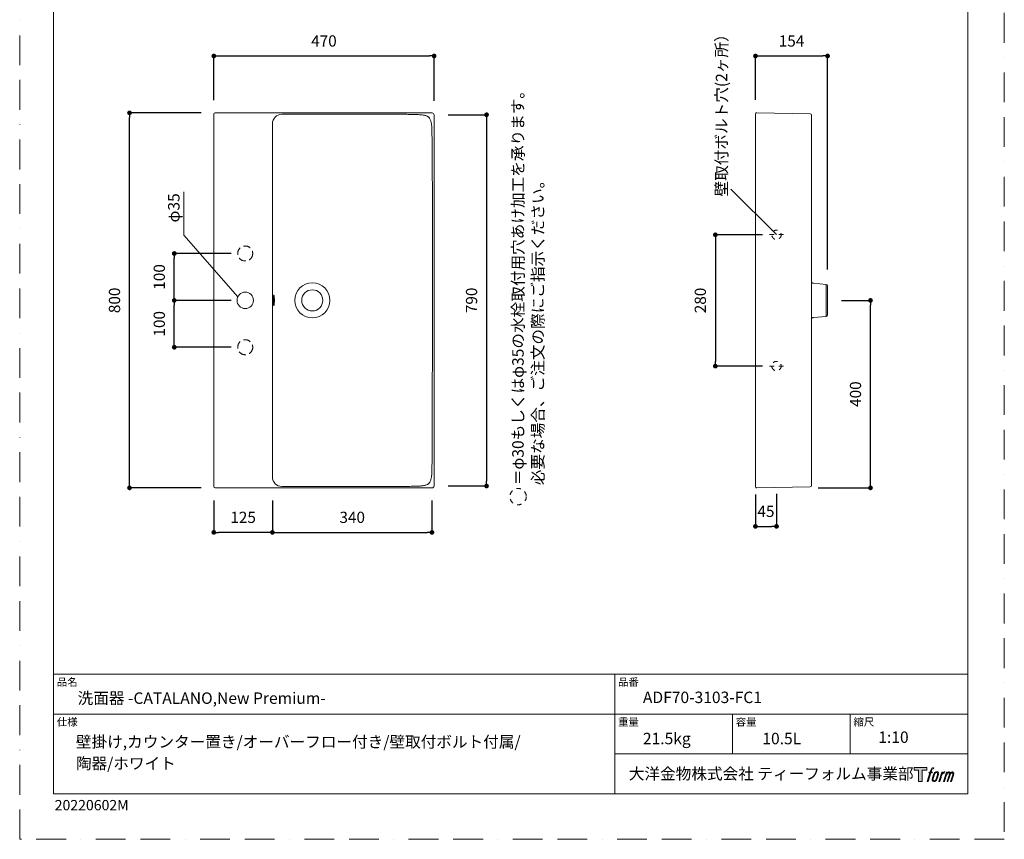
# Model space of a CAD drawing. Units: millimetres. Extents: x 0 to 2100, y 0 to 2970.
# Drawn here: x 0 to 2100, y 0 to 1749 of the extents above; entities that cross this region are included whole.
import ezdxf

# ---------------------------------------------------------------- set-up
doc = ezdxf.new("R2010")
doc.units = ezdxf.units.MM
doc.header["$LTSCALE"] = 5
doc.header["$PDMODE"] = 1
doc.header["$PDSIZE"] = -2
for name, pattern in [('BORDER', [44.45, 12.7, -6.35, 12.7, -6.35, 0, -6.35]), ('HIDDEN', [9.525, 6.35, -3.175]), ('STYLE_23', [3.937008, 1.968504, -1.968504])]:
    doc.linetypes.add(name, pattern=pattern)
for name, color, linetype in [('ADF70-0001', 7, 'Continuous'), ('Layer9', 7, 'Continuous'), ('notes', 7, 'Continuous'), ('Standard', 7, 'Continuous')]:
    doc.layers.add(name, color=color, linetype=linetype)
doc.layers.add('BORDER', color=4, linetype='BORDER', lineweight=20, plot=False)
for name, color, linetype, lineweight in [('DIM', 3, 'Continuous', 13), ('MODEL', 7, 'Continuous', 20), ('TEMPLATE', 7, 'Continuous', 20)]:
    doc.layers.add(name, color=color, linetype=linetype, lineweight=lineweight)
doc.styles.add('ＭＳ ゴシック', font='msgothic.ttc', dxfattribs={"bigfont": 'ＭＳ ゴシック'})
doc.dimstyles.new('tfrom線あり', dxfattribs={"dimtxt": 24, "dimasz": 10, "dimexe": 0, "dimexo": 30, "dimgap": 20, "dimtad": 1, "dimdec": 0, "dimzin": 11, "dimdsep": 46, "dimtxsty": 'ＭＳ ゴシック', "dimblk": 'DOT', "dimcen": 0, "dimazin": 0, "dimtfac": 1, "dimtdec": 1, "dimtix": 1, "dimtofl": 0, "dimtmove": 0, "dimatfit": 0, "dimldrblk": 'DOT', "dimfxl": 1, "dimfrac": 2, "dimtolj": 1, "dimtzin": 11, "dimarcsym": 0})

# ---------------------------------------------------------------- blocks, each defined once
blk = doc.blocks.new('_DOT')
at = {"color": 0, "linetype": 'ByBlock', "lineweight": -2}
blk.add_line((-0.5, 0), (-1, 0), dxfattribs=at)
at = {"color": 0, "linetype": 'ByBlock', "lineweight": -2, "const_width": 0.5}
blk.add_lwpolyline([(-0.25, 0, 1), (0.25, 0, 1)], format="xyb", close=True, dxfattribs=at)
blk = doc.blocks.new('*D71')
at = {"layer": 'Defpoints', "color": 0}
for p in [(1614.1, 1289.7), (1483.7, 1009.5), (1614.2, 1009.5)]:
    blk.add_point(p, dxfattribs=at)
at = {"layer": 'DIM', "color": 0, "lineweight": -2}
for p, q in [((1584.1, 1289.7), (1483.7, 1289.7)), ((1483.7, 1279.7), (1483.7, 1019.5)), ((1584.2, 1009.5), (1483.7, 1009.5))]:
    blk.add_line(p, q, dxfattribs=at)
at = {"layer": 'DIM', "color": 0, "lineweight": -2, "xscale": 10, "yscale": 10, "zscale": 10}
for p, rotation in [((1483.7, 1289.7), 90), ((1483.7, 1009.5), 270)]:
    blk.add_blockref('_DOT', p, dxfattribs=dict(at, rotation=rotation))
at = {"layer": 'DIM', "color": 0, "insert": (1451.7, 1149.6), "char_height": 24, "attachment_point": 5, "rotation": 90, "style": 'ＭＳ ゴシック'}
blk.add_mtext('\\A1;280', dxfattribs=at)
blk = doc.blocks.new('*D76')
at = {"layer": 'Defpoints', "color": 0}
for p in [(1723.1, 1671.2), (1569.3, 1547.7), (1723.1, 1185.4)]:
    blk.add_point(p, dxfattribs=at)
at = {"layer": 'DIM', "color": 0, "lineweight": -2}
for p, q in [((1569.3, 1577.7), (1569.3, 1671.2)), ((1579.3, 1671.2), (1713.1, 1671.2)), ((1723.1, 1215.4), (1723.1, 1671.2))]:
    blk.add_line(p, q, dxfattribs=at)
at = {"layer": 'DIM', "color": 0, "lineweight": -2, "xscale": 10, "yscale": 10, "zscale": 10, "rotation": 180}
blk.add_blockref('_DOT', (1569.3, 1671.2), dxfattribs=at)
at = {"layer": 'DIM', "color": 0, "lineweight": -2, "xscale": 10, "yscale": 10, "zscale": 10}
blk.add_blockref('_DOT', (1723.1, 1671.2), dxfattribs=at)
at = {"layer": 'DIM', "color": 0, "insert": (1646.2, 1703.2), "char_height": 24, "attachment_point": 5, "style": 'ＭＳ ゴシック'}
blk.add_mtext('\\A1;154', dxfattribs=at)
blk = doc.blocks.new('*D77')
at = {"layer": 'Defpoints', "color": 0}
for p in [(883.9, 1671.2), (414, 1546.8), (883.9, 1545.8)]:
    blk.add_point(p, dxfattribs=at)
at = {"layer": 'DIM', "color": 0, "lineweight": -2}
for p, q in [((414, 1576.8), (414, 1671.2)), ((424, 1671.2), (873.9, 1671.2)), ((883.9, 1575.8), (883.9, 1671.2))]:
    blk.add_line(p, q, dxfattribs=at)
at = {"layer": 'DIM', "color": 0, "lineweight": -2, "xscale": 10, "yscale": 10, "zscale": 10, "rotation": 180}
blk.add_blockref('_DOT', (414, 1671.2), dxfattribs=at)
at = {"layer": 'DIM', "color": 0, "lineweight": -2, "xscale": 10, "yscale": 10, "zscale": 10}
blk.add_blockref('_DOT', (883.9, 1671.2), dxfattribs=at)
at = {"layer": 'DIM', "color": 0, "insert": (648.9, 1703.2), "char_height": 24, "attachment_point": 5, "style": 'ＭＳ ゴシック'}
blk.add_mtext('\\A1;470', dxfattribs=at)
blk = doc.blocks.new('*D79')
at = {"layer": 'Defpoints', "color": 0}
for p in [(539, 752.7), (879.3, 752.7), (879.3, 654.8)]:
    blk.add_point(p, dxfattribs=at)
at = {"layer": 'DIM', "color": 0, "lineweight": -2}
for p, q in [((539, 722.7), (539, 654.8)), ((879.3, 722.7), (879.3, 654.8)), ((549, 654.8), (869.3, 654.8))]:
    blk.add_line(p, q, dxfattribs=at)
at = {"layer": 'DIM', "color": 0, "lineweight": -2, "xscale": 10, "yscale": 10, "zscale": 10, "rotation": 180}
blk.add_blockref('_DOT', (539, 654.8), dxfattribs=at)
at = {"layer": 'DIM', "color": 0, "lineweight": -2, "xscale": 10, "yscale": 10, "zscale": 10}
blk.add_blockref('_DOT', (879.3, 654.8), dxfattribs=at)
at = {"layer": 'DIM', "color": 0, "insert": (709.2, 686.9), "char_height": 24, "attachment_point": 5, "style": 'ＭＳ ゴシック'}
blk.add_mtext('\\A1;340', dxfattribs=at)
blk = doc.blocks.new('*D80')
at = {"layer": 'Defpoints', "color": 0}
for p in [(414, 752.8), (539, 752.7), (414, 654.8)]:
    blk.add_point(p, dxfattribs=at)
at = {"layer": 'DIM', "color": 0, "lineweight": -2}
for p, q in [((414, 722.8), (414, 654.8)), ((539, 722.7), (539, 654.8)), ((529, 654.8), (424, 654.8))]:
    blk.add_line(p, q, dxfattribs=at)
at = {"layer": 'DIM', "color": 0, "lineweight": -2, "xscale": 10, "yscale": 10, "zscale": 10, "rotation": 180}
blk.add_blockref('_DOT', (414, 654.8), dxfattribs=at)
at = {"layer": 'DIM', "color": 0, "lineweight": -2, "xscale": 10, "yscale": 10, "zscale": 10}
blk.add_blockref('_DOT', (539, 654.8), dxfattribs=at)
at = {"layer": 'DIM', "color": 0, "insert": (476.5, 686.9), "char_height": 24, "attachment_point": 5, "style": 'ＭＳ ゴシック'}
blk.add_mtext('\\A1;125', dxfattribs=at)
blk = doc.blocks.new('*D82')
at = {"layer": 'Defpoints', "color": 0}
for p in [(329.7, 1149.8), (481, 1149.8), (481, 1049.8)]:
    blk.add_point(p, dxfattribs=at)
at = {"layer": 'DIM', "color": 0, "lineweight": -2}
for p, q in [((451, 1149.8), (329.7, 1149.8)), ((329.7, 1059.8), (329.7, 1139.8)), ((451, 1049.8), (329.7, 1049.8))]:
    blk.add_line(p, q, dxfattribs=at)
at = {"layer": 'DIM', "color": 0, "lineweight": -2, "xscale": 10, "yscale": 10, "zscale": 10}
for p, rotation in [((329.7, 1149.8), 90), ((329.7, 1049.8), 270)]:
    blk.add_blockref('_DOT', p, dxfattribs=dict(at, rotation=rotation))
at = {"layer": 'DIM', "color": 0, "insert": (297.7, 1099.8), "char_height": 24, "attachment_point": 5, "rotation": 90, "style": 'ＭＳ ゴシック'}
blk.add_mtext('\\A1;100', dxfattribs=at)
blk = doc.blocks.new('*D83')
at = {"layer": 'Defpoints', "color": 0}
for p in [(329.7, 1249.8), (481, 1249.8), (481, 1149.8)]:
    blk.add_point(p, dxfattribs=at)
at = {"layer": 'DIM', "color": 0, "lineweight": -2}
for p, q in [((451, 1249.8), (329.7, 1249.8)), ((329.7, 1159.8), (329.7, 1239.8)), ((451, 1149.8), (329.7, 1149.8))]:
    blk.add_line(p, q, dxfattribs=at)
at = {"layer": 'DIM', "color": 0, "lineweight": -2, "xscale": 10, "yscale": 10, "zscale": 10}
for p, rotation in [((329.7, 1249.8), 90), ((329.7, 1149.8), 270)]:
    blk.add_blockref('_DOT', p, dxfattribs=dict(at, rotation=rotation))
at = {"layer": 'DIM', "color": 0, "insert": (297.7, 1199.8), "char_height": 24, "attachment_point": 5, "rotation": 90, "style": 'ＭＳ ゴシック'}
blk.add_mtext('\\A1;100', dxfattribs=at)
blk = doc.blocks.new('*D85')
at = {"layer": 'Defpoints', "color": 0}
for p in [(234.2, 1549.8), (417, 1549.8), (417, 749.8)]:
    blk.add_point(p, dxfattribs=at)
at = {"layer": 'DIM', "color": 0, "lineweight": -2}
for p, q in [((387, 1549.8), (234.2, 1549.8)), ((234.2, 759.8), (234.2, 1539.8)), ((387, 749.8), (234.2, 749.8))]:
    blk.add_line(p, q, dxfattribs=at)
at = {"layer": 'DIM', "color": 0, "lineweight": -2, "xscale": 10, "yscale": 10, "zscale": 10}
for p, rotation in [((234.2, 1549.8), 90), ((234.2, 749.8), 270)]:
    blk.add_blockref('_DOT', p, dxfattribs=dict(at, rotation=rotation))
at = {"layer": 'DIM', "color": 0, "insert": (202.2, 1149.8), "char_height": 24, "attachment_point": 5, "rotation": 90, "style": 'ＭＳ ゴシック'}
blk.add_mtext('\\A1;800', dxfattribs=at)
blk = doc.blocks.new('*D86')
at = {"layer": 'Defpoints', "color": 0}
for p in [(1723.1, 1149.7), (1814.6, 1149.7), (1672.8, 749.8)]:
    blk.add_point(p, dxfattribs=at)
at = {"layer": 'DIM', "color": 0, "lineweight": -2}
for p, q in [((1753.1, 1149.7), (1814.6, 1149.7)), ((1814.6, 759.8), (1814.6, 1139.7)), ((1702.8, 749.8), (1814.6, 749.8))]:
    blk.add_line(p, q, dxfattribs=at)
at = {"layer": 'DIM', "color": 0, "lineweight": -2, "xscale": 10, "yscale": 10, "zscale": 10}
for p, rotation in [((1814.6, 1149.7), 90), ((1814.6, 749.8), 270)]:
    blk.add_blockref('_DOT', p, dxfattribs=dict(at, rotation=rotation))
at = {"layer": 'DIM', "color": 0, "insert": (1782.6, 949.8), "char_height": 24, "attachment_point": 5, "rotation": 90, "style": 'ＭＳ ゴシック'}
blk.add_mtext('\\A1;400', dxfattribs=at)
blk = doc.blocks.new('*D87')
at = {"layer": 'Defpoints', "color": 0}
for p in [(883.9, 1545.8), (883.9, 753.8), (995.7, 753.8)]:
    blk.add_point(p, dxfattribs=at)
at = {"layer": 'DIM', "color": 0, "lineweight": -2}
for p, q in [((913.9, 1545.8), (995.7, 1545.8)), ((995.7, 1535.8), (995.7, 763.8)), ((913.9, 753.8), (995.7, 753.8))]:
    blk.add_line(p, q, dxfattribs=at)
at = {"layer": 'DIM', "color": 0, "lineweight": -2, "xscale": 10, "yscale": 10, "zscale": 10}
for p, rotation in [((995.7, 1545.8), 90), ((995.7, 753.8), 270)]:
    blk.add_blockref('_DOT', p, dxfattribs=dict(at, rotation=rotation))
at = {"layer": 'DIM', "color": 0, "insert": (963.7, 1149.8), "char_height": 24, "attachment_point": 5, "rotation": 90, "style": 'ＭＳ ゴシック'}
blk.add_mtext('\\A1;790', dxfattribs=at)
blk = doc.blocks.new('*D88')
at = {"layer": 'Defpoints', "color": 0}
for p in [(1569.1, 765.4), (1614.2, 767.4), (1614.2, 667.7)]:
    blk.add_point(p, dxfattribs=at)
at = {"layer": 'DIM', "color": 0, "lineweight": -2}
for p, q in [((1569.1, 735.4), (1569.1, 667.7)), ((1614.2, 737.4), (1614.2, 667.7)), ((1579.1, 667.7), (1604.2, 667.7))]:
    blk.add_line(p, q, dxfattribs=at)
at = {"layer": 'DIM', "color": 0, "lineweight": -2, "xscale": 10, "yscale": 10, "zscale": 10, "rotation": 180}
blk.add_blockref('_DOT', (1569.1, 667.7), dxfattribs=at)
at = {"layer": 'DIM', "color": 0, "lineweight": -2, "xscale": 10, "yscale": 10, "zscale": 10}
blk.add_blockref('_DOT', (1614.2, 667.7), dxfattribs=at)
at = {"layer": 'DIM', "color": 0, "insert": (1591.6, 699.7), "char_height": 24, "attachment_point": 5, "style": 'ＭＳ ゴシック'}
blk.add_mtext('\\A1;45', dxfattribs=at)

msp = doc.modelspace()

# ---------------------------------------------------------------- hatches: boundary and pattern name
at = {"layer": 'TEMPLATE'}
h = msp.add_hatch(color=256, dxfattribs=at)
h.paths.add_polyline_path([(1934.5, 153.1), (1934.5, 147.2), (1925.1, 147.2), (1925.1, 123.1), (1916.9, 123.1), (1916.9, 147.2), (1907.7, 147.2), (1907.7, 153.1)])
edge = h.paths.add_edge_path()
edge.add_spline(control_points=[(1947, 152.4), (1948.2, 152.7), (1949.7, 152.4), (1949.7, 152.4), (1949.7, 152.4), (1948.9, 150.3), (1948.9, 150.3), (1948.9, 150.3), (1947.5, 150.6), (1946.4, 149.7), (1945.5, 149), (1944.9, 147.2), (1944.7, 146.5), (1944.7, 146.5), (1943.7, 143.5), (1943.7, 143.5), (1943.7, 143.5), (1946.9, 143.5), (1946.9, 143.5), (1946.9, 143.5), (1946.4, 141.6), (1946.4, 141.6), (1946.4, 141.6), (1943.2, 141.6), (1943.2, 141.6), (1943.2, 141.6), (1937.5, 123.1), (1937.5, 123.1), (1937.5, 123.1), (1935.7, 123.1), (1935.7, 123.1), (1935.7, 123.1), (1941.4, 141.6), (1941.4, 141.6), (1941.4, 141.6), (1939, 141.6), (1939, 141.6), (1939, 141.6), (1939.5, 143.5), (1939.5, 143.5), (1939.5, 143.5), (1941.9, 143.5), (1941.9, 143.5), (1941.9, 143.5), (1942.8, 146.1), (1942.8, 146.1), (1943.5, 148.3), (1944, 149.5), (1944.5, 150.3), (1945, 151.2), (1946, 152.1), (1947, 152.4)], knot_values=[0, 0, 0, 0, 1, 1, 1, 2, 2, 2, 3, 3, 3, 4, 4, 4, 5, 5, 5, 6, 6, 6, 7, 7, 7, 8, 8, 8, 9, 9, 9, 10, 10, 10, 11, 11, 11, 12, 12, 12, 13, 13, 13, 14, 14, 14, 15, 15, 15, 16, 16, 16, 17, 17, 17, 17], degree=3, periodic=1)
edge = h.paths.add_edge_path()
edge.add_spline(control_points=[(1951.4, 142.4), (1950.3, 141), (1949.5, 139.7), (1948.1, 135.8), (1946.9, 132.1), (1946.1, 129.5), (1946, 126.3), (1945.9, 123.9), (1947.3, 123.1), (1949.5, 123.1), (1950.4, 123.1), (1952.7, 123.2), (1954.4, 125.2), (1955.5, 126.6), (1956.6, 128.1), (1958, 133), (1959.2, 137.1), (1960, 139.7), (1960, 141.2), (1960, 141.2), (1960, 141.2), (1960, 141.2), (1959.6, 143.7), (1957.8, 144.3), (1956.7, 144.3), (1955.7, 144.3), (1953, 144.4), (1951.4, 142.4)], knot_values=[0, 0, 0, 0, 1, 1, 1, 2, 2, 2, 3, 3, 3, 4, 4, 4, 5, 5, 5, 6, 6, 6, 7, 7, 7, 8, 8, 8, 9, 9, 9, 9], degree=3, periodic=1)
edge = h.paths.add_edge_path()
edge.add_spline(control_points=[(1966.5, 143.4), (1966.5, 143.4), (1968.4, 143.4), (1968.4, 143.4), (1968.4, 143.4), (1967.6, 140.8), (1967.6, 140.8), (1968.2, 141.5), (1969.2, 142.5), (1970, 143), (1971.3, 143.8), (1972, 143.9), (1972.8, 143.9), (1972.8, 143.9), (1972, 141.4), (1972, 141.4), (1971.5, 141.6), (1970, 141.2), (1969.1, 140.5), (1968.3, 139.9), (1967.7, 139.4), (1967, 138.2), (1966.4, 136.9), (1965.9, 134.9), (1965, 132.1), (1965, 132.1), (1962.2, 123.1), (1962.2, 123.1), (1962.2, 123.1), (1960.4, 123.1), (1960.4, 123.1), (1960.4, 123.1), (1966.5, 143.4), (1966.5, 143.4)], knot_values=[0, 0, 0, 0, 1, 1, 1, 2, 2, 2, 3, 3, 3, 4, 4, 4, 5, 5, 5, 6, 6, 6, 7, 7, 7, 8, 8, 8, 9, 9, 9, 10, 10, 10, 11, 11, 11, 11], degree=3, periodic=1)
edge = h.paths.add_edge_path()
edge.add_spline(control_points=[(1976.7, 143.5), (1976.7, 143.5), (1978.3, 143.5), (1978.3, 143.5), (1978.3, 143.5), (1977.5, 140.8), (1977.5, 140.8), (1978.2, 141.9), (1978.9, 142.4), (1979.7, 143.1), (1980.6, 143.7), (1981.6, 143.8), (1982.3, 143.8), (1983.1, 143.8), (1984, 143.6), (1984.4, 142.7), (1984.7, 142), (1984.7, 141.9), (1984.6, 140.4), (1985.5, 141.9), (1986.2, 142.6), (1987.3, 143.2), (1988.4, 143.8), (1989.1, 143.9), (1989.9, 143.7), (1991, 143.6), (1991.8, 143.2), (1992.2, 141.9), (1992.5, 140.7), (1992.3, 140), (1991.9, 138), (1991.6, 137.1), (1991.3, 136), (1990.9, 134.7), (1990.9, 134.7), (1987.3, 123.1), (1987.3, 123.1), (1987.3, 123.1), (1985.4, 123.1), (1985.4, 123.1), (1985.4, 123.1), (1988.6, 133.2), (1988.6, 133.2), (1989.2, 135.4), (1989.7, 136.9), (1989.9, 137.9), (1990.2, 139.1), (1990.3, 139.5), (1990.2, 140.4), (1990.1, 141.2), (1989.6, 141.7), (1988.9, 141.7), (1988.2, 141.7), (1987.6, 141.7), (1986.7, 140.8), (1985.8, 139.9), (1985.1, 138.9), (1984.6, 137.7), (1984, 136.6), (1983.5, 135.1), (1982.9, 133.2), (1982.9, 133.2), (1979.7, 123.1), (1979.7, 123.1), (1979.7, 123.1), (1977.9, 123.1), (1977.9, 123.1), (1977.9, 123.1), (1981.6, 134.7), (1981.6, 134.7), (1982, 135.9), (1982.2, 136.9), (1982.4, 137.7), (1982.8, 139.1), (1982.9, 140), (1982.6, 140.8), (1982.4, 141.6), (1981.9, 141.8), (1981.2, 141.8), (1980.6, 141.8), (1980.1, 141.6), (1979.4, 141.1), (1978.6, 140.4), (1978.2, 139.9), (1977.8, 139.3), (1977.3, 138.5), (1977, 137.9), (1976.6, 136.7), (1976.1, 135.5), (1975.6, 134), (1975.3, 133.1), (1975.3, 133.1), (1972.2, 123.1), (1972.2, 123.1), (1972.2, 123.1), (1970.3, 123.1), (1970.3, 123.1), (1970.3, 123.1), (1976.7, 143.5), (1976.7, 143.5)], knot_values=[0, 0, 0, 0, 1, 1, 1, 2, 2, 2, 3, 3, 3, 4, 4, 4, 5, 5, 5, 6, 6, 6, 7, 7, 7, 8, 8, 8, 9, 9, 9, 10, 10, 10, 11, 11, 11, 12, 12, 12, 13, 13, 13, 14, 14, 14, 15, 15, 15, 16, 16, 16, 17, 17, 17, 18, 18, 18, 19, 19, 19, 20, 20, 20, 21, 21, 21, 22, 22, 22, 23, 23, 23, 24, 24, 24, 25, 25, 25, 26, 26, 26, 27, 27, 27, 28, 28, 28, 29, 29, 29, 30, 30, 30, 31, 31, 31, 32, 32, 32, 33, 33, 33, 33], degree=3, periodic=1)
edge = h.paths.add_edge_path(flags=16)
edge.add_spline(control_points=[(1947.9, 126.9), (1947.9, 128.3), (1948.4, 130.8), (1949.5, 134.2), (1951.1, 138.8), (1952, 140.4), (1952.8, 141.2), (1954, 142.4), (1955.6, 142.5), (1956.1, 142.4), (1956.8, 142.3), (1957.7, 141.9), (1957.8, 140.4), (1957.8, 139.1), (1957.5, 136.8), (1956.2, 133), (1954.7, 128.7), (1953.8, 126.9), (1953.1, 126.2), (1951.8, 124.8), (1950.3, 124.9), (1950.1, 124.9), (1949.8, 124.9), (1947.9, 125.2), (1947.9, 126.9)], knot_values=[0, 0, 0, 0, 1, 1, 1, 2, 2, 2, 3, 3, 3, 4, 4, 4, 5, 5, 5, 6, 6, 6, 7, 7, 7, 8, 8, 8, 8], degree=3, periodic=1)

# ---------------------------------------------------------------- linework, layer by layer
at = {"color": 7, "linetype": 'STYLE_23', "lineweight": 15}
for p, q in [((1599.2, 1290), (1629.2, 1290)), ((1599.2, 1009.5), (1629.2, 1009.5))]:
    msp.add_line(p, q, dxfattribs=at)
at = {"layer": 'ADF70-0001', "color": 7, "linetype": 'STYLE_23', "lineweight": 15}
for centre in [(1614.1, 1289.7), (1614.1, 1009.7)]:
    msp.add_circle(centre, 10, dxfattribs=at)
at = {"layer": 'BORDER'}
msp.add_lwpolyline([(0, 0), (0, 2970), (2100, 2970), (2100, 0)], close=True, dxfattribs=at)
at = {"layer": 'DIM'}
for p, q in [((350.2, 1288.8), (350.2, 1381.1)), ((465.3, 1157.6), (350.2, 1288.8))]:
    msp.add_line(p, q, dxfattribs=at)
at = {"layer": 'Layer9', "color": 7, "linetype": 'Continuous'}
for p in [(925.8, 1010.2), (925.8, 1010.2), (926.2, 1015.3), (1037.5, 1010.2), (1037.5, 1010.2), (1037.9, 1015.3)]:
    msp.add_point(p, dxfattribs=at)
at = {"layer": 'MODEL'}
for p, q in [((414, 1546.8), (414, 1449.9)), ((414, 1546.8), (414, 1417.5)), ((879.9, 1549.8), (417, 1549.8)), ((825.7, 1546.7), (558.8, 1546.8)), ((883.9, 1545.8), (883.9, 1449.9)), ((883.9, 1545.8), (883.9, 1417.5)), ((1569.1, 1546.8), (1569.1, 1545.8)), ((1569.1, 1546.8), (1569.1, 1201.7)), ((1686.2, 1547.8), (1572.2, 1549.8)), ((1689.1, 1543.8), (1689.1, 1544.8)), ((1689.1, 1201.7), (1689.1, 1544.8)), ((539, 1526.8), (539, 1449.9)), ((539, 1526.8), (539, 1417.5)), ((879.5, 1449.9), (879.7, 1417.5)), ((414, 1417.5), (414, 1149.8)), ((539, 1417.5), (539, 1149.8)), ((883.9, 1417.5), (883.9, 1149.8)), ((880.5, 1389.2), (880.5, 1149.8)), ((1569.1, 1201.7), (1569.1, 1149.7)), ((1689.1, 1149.7), (1689.1, 1201.7)), ((1693, 1186.4), (1720.4, 1184)), ((1720.4, 1184), (1720.4, 1149.7)), ((1723.1, 1181), (1723.1, 1149.7)), ((414, 1002.8), (414, 1149.8)), ((539, 1002.8), (539, 1149.8)), ((880.5, 1002.8), (880.5, 1149.8)), ((883.9, 1002.8), (883.9, 1149.8)), ((1569.1, 1097.8), (1569.1, 1149.7)), ((1689.1, 1149.7), (1689.1, 1097.8)), ((1720.4, 1115.5), (1720.4, 1149.7)), ((1723.1, 1118.5), (1723.1, 1149.7)), ((1693, 1113.1), (1720.4, 1115.5)), ((1569.1, 752.8), (1569.1, 1097.8)), ((1689.1, 1097.8), (1689.1, 754.8)), ((414, 752.8), (414, 1002.8)), ((539, 772.8), (539, 1002.8)), ((883.9, 753.8), (883.9, 1002.8)), ((879.5, 849.7), (879.8, 897.8)), ((414, 752.8), (414, 849.7)), ((539, 772.8), (539, 849.7)), ((883.9, 753.8), (883.9, 849.7)), ((1569.1, 752.8), (1569.1, 789.1)), ((1689.1, 789.1), (1689.1, 754.7)), ((879.9, 749.8), (417, 749.8)), ((825.7, 752.9), (558.8, 752.8)), ((1569.1, 752.8), (1569.1, 753.8)), ((1686.2, 751.8), (1572.2, 749.8)), ((1689.1, 755.8), (1689.1, 754.8))]:
    msp.add_line(p, q, dxfattribs=at)
at = {"layer": 'MODEL', "linetype": 'HIDDEN', "ltscale": 0.5}
for centre in [(481, 1249.8), (481, 1049.8)]:
    msp.add_circle(centre, 16, dxfattribs=at)
at = {"layer": 'MODEL'}
for centre, radius, start, end in [((559, 1526.8), 20, 90, 179.9982), ((879.9, 1545.8), 4, 0, 90), ((1572.1, 1546.8), 3, 89, 180), ((1686.1, 1544.8), 3, 0, 89), ((624, 1149.8), 37.5, 0, 180), ((1720.1, 1181), 3, 0, 85), ((624, 1149.8), 22.5, 0, 180), ((624, 1149.8), 37.5, 180, 360), ((624, 1149.8), 37.5, 180, 360), ((624, 1149.8), 22.5, 180, 360), ((624, 1149.8), 22.5, 180, 360), ((1720.1, 1118.5), 3, 275, 0), ((559, 772.8), 20, 180.0018, 270), ((879.9, 753.8), 4, 270, 0), ((1572.1, 752.8), 3, 180, 271), ((1686.1, 754.8), 3, 271, 0)]:
    msp.add_arc(centre, radius, start, end, dxfattribs=at)
at = {"layer": 'MODEL', "ltscale": 0.5}
for start, end in [(0, 180), (180, 0)]:
    msp.add_arc((481, 1149.8), 17.5, start, end, dxfattribs=at)
at = {"layer": 'MODEL', "extrusion": (0, 0, -1)}
for centre, major_axis, ratio, start_param, end_param in [((417, 1546.8), (-3, 0), 0.999848, 0, 1.570796), ((542.1, 1149.8), (0, 12), 0.087489, 4.712335, 7.854035)]:
    msp.add_ellipse(centre, major_axis=major_axis, ratio=ratio, start_param=start_param, end_param=end_param, dxfattribs=at)
at = {"layer": 'MODEL'}
for centre, major_axis, ratio, start_param, end_param in [((542.1, 1149.8), (0, -12), 0.087489, 4.712335, 7.854035), ((417, 752.8), (-3, 0), 0.999848, 0, 1.570796)]:
    msp.add_ellipse(centre, major_axis=major_axis, ratio=ratio, start_param=start_param, end_param=end_param, dxfattribs=at)
for points, knots in [([(825.7, 1546.7), (827.8, 1546.7), (832, 1546.6), (838.3, 1546.4), (843.5, 1546.3), (847.7, 1546.2), (850.9, 1546), (854, 1545.9), (857.2, 1545.6), (860.3, 1545.3), (863.4, 1544.8), (866.5, 1544), (868.9, 1543), (870.7, 1542), (872, 1541), (873.1, 1539.9), (874.4, 1538.3), (875.7, 1536), (876.8, 1533.1), (877.6, 1530), (878.2, 1526.9), (878.6, 1523.8), (879.1, 1519.6), (879.4, 1516.3), (879.5, 1455), (879.5, 1449.9)], [0, 0, 0, 0, 0.0625, 0.125, 0.1875, 0.21875, 0.25, 0.28125, 0.3125, 0.34375, 0.375, 0.40625, 0.4375, 0.453125, 0.46875, 0.484375, 0.5, 0.53125, 0.5625, 0.59375, 0.625, 0.65625, 0.6875, 0.75, 0.7553932, 0.7553932, 0.7553932, 0.7553932]), ([(880, 1417.5), (880, 1404.4), (880.2, 1401), (880.3, 1395.5), (880.5, 1391.3), (880.5, 1389.2)], [0.8363554, 0.8363554, 0.8363554, 0.8363554, 0.875, 0.9375, 1, 1, 1, 1]), ([(1689.1, 1187.8), (1689.4, 1187.6), (1689.8, 1187.3), (1690.7, 1186.9), (1691.1, 1186.8), (1692.1, 1186.5), (1692.5, 1186.4), (1693, 1186.4)], [0, 0, 0, 0, 0.330263, 0.330263, 0.665132, 0.665132, 1, 1, 1, 1]), ([(1689.1, 1111.6), (1689.4, 1111.9), (1689.8, 1112.2), (1690.7, 1112.6), (1691.1, 1112.7), (1692.1, 1113), (1692.5, 1113.1), (1693, 1113.1)], [0, 0, 0, 0, 0.330263, 0.330263, 0.665132, 0.665132, 1, 1, 1, 1]), ([(879.8, 897.8), (879.8, 914.3), (879.9, 993.1), (880.1, 997.4), (880.2, 1001.1), (880.3, 1002.8)], [0.7978064, 0.7978064, 0.7978064, 0.7978064, 0.8125, 0.875, 0.9243805, 0.9243805, 0.9243805, 0.9243805]), ([(825.7, 752.9), (827.8, 752.9), (832, 753), (838.3, 753.2), (843.5, 753.3), (847.7, 753.4), (850.9, 753.6), (854, 753.7), (857.2, 754), (860.3, 754.3), (863.4, 754.8), (866.5, 755.6), (868.9, 756.6), (870.7, 757.6), (872, 758.6), (873.1, 759.7), (874.4, 761.3), (875.7, 763.6), (876.8, 766.5), (877.6, 769.6), (878.2, 772.7), (878.6, 775.8), (879.1, 780), (879.4, 783.3), (879.5, 844.6), (879.5, 849.7)], [0, 0, 0, 0, 0.0625, 0.125, 0.1875, 0.21875, 0.25, 0.28125, 0.3125, 0.34375, 0.375, 0.40625, 0.4375, 0.453125, 0.46875, 0.484375, 0.5, 0.53125, 0.5625, 0.59375, 0.625, 0.65625, 0.6875, 0.75, 0.7553932, 0.7553932, 0.7553932, 0.7553932])]:
    msp.add_open_spline(points, degree=3, knots=knots, dxfattribs=at)
at = {"layer": 'notes', "color": 7, "linetype": 'Continuous', "lineweight": 5}
msp.add_line((1614.2, 1290), (1516.8, 1387.3), dxfattribs=at)
at = {"layer": 'notes', "color": 7, "linetype": 'STYLE_23', "lineweight": 15}
msp.add_circle((1063, 731.1), 17.5, dxfattribs=at)
at = {"layer": 'Standard', "color": 7, "linetype": 'Continuous'}
msp.add_point((1036.1, 1018.8), dxfattribs=at)
at = {"layer": 'TEMPLATE'}
for p, q in [((2022.2, 352.1), (72.2, 352.1)), ((1269.2, 97.1), (1269.2, 352.1)), ((2022.2, 267.1), (72.2, 267.1)), ((1520.2, 182.1), (1520.2, 267.1)), ((1771.2, 182.1), (1771.2, 267.1)), ((2022.2, 182.1), (1269.2, 182.1))]:
    msp.add_line(p, q, dxfattribs=at)
at = {"layer": 'TEMPLATE', "flags": 128}
msp.add_lwpolyline([(2022.2, 2897.1), (72.2, 2897.1), (72.2, 97.1), (2022.2, 97.1), (2022.2, 2897.1)], dxfattribs=at)
at = {"layer": 'TEMPLATE'}
msp.add_lwpolyline([(1934.5, 153.1), (1934.5, 147.2), (1925.1, 147.2), (1925.1, 123.1), (1916.9, 123.1), (1916.9, 147.2), (1907.7, 147.2), (1907.7, 153.1), (1934.5, 153.1)], dxfattribs=at)
for points, knots in [([(1947, 152.4), (1948.2, 152.7), (1949.7, 152.4), (1949.7, 152.4), (1949.7, 152.4), (1948.9, 150.3), (1948.9, 150.3), (1948.9, 150.3), (1947.5, 150.6), (1946.4, 149.7), (1945.5, 149), (1944.9, 147.2), (1944.7, 146.5), (1944.7, 146.5), (1943.7, 143.5), (1943.7, 143.5), (1943.7, 143.5), (1946.9, 143.5), (1946.9, 143.5), (1946.9, 143.5), (1946.4, 141.6), (1946.4, 141.6), (1946.4, 141.6), (1943.2, 141.6), (1943.2, 141.6), (1943.2, 141.6), (1937.5, 123.1), (1937.5, 123.1), (1937.5, 123.1), (1935.7, 123.1), (1935.7, 123.1), (1935.7, 123.1), (1941.4, 141.6), (1941.4, 141.6), (1941.4, 141.6), (1939, 141.6), (1939, 141.6), (1939, 141.6), (1939.5, 143.5), (1939.5, 143.5), (1939.5, 143.5), (1941.9, 143.5), (1941.9, 143.5), (1941.9, 143.5), (1942.8, 146.1), (1942.8, 146.1), (1943.5, 148.3), (1944, 149.5), (1944.5, 150.3), (1945, 151.2), (1946, 152.1), (1947, 152.4)], [0, 0, 0, 0, 1, 1, 1, 2, 2, 2, 3, 3, 3, 4, 4, 4, 5, 5, 5, 6, 6, 6, 7, 7, 7, 8, 8, 8, 9, 9, 9, 10, 10, 10, 11, 11, 11, 12, 12, 12, 13, 13, 13, 14, 14, 14, 15, 15, 15, 16, 16, 16, 17, 17, 17, 17]), ([(1951.4, 142.4), (1950.3, 141), (1949.5, 139.7), (1948.1, 135.8), (1946.9, 132.1), (1946.1, 129.5), (1946, 126.3), (1945.9, 123.9), (1947.3, 123.1), (1949.5, 123.1), (1950.4, 123.1), (1952.7, 123.2), (1954.4, 125.2), (1955.5, 126.6), (1956.6, 128.1), (1958, 133), (1959.2, 137.1), (1960, 139.7), (1960, 141.2), (1960, 141.2), (1960, 141.2), (1960, 141.2), (1959.6, 143.7), (1957.8, 144.3), (1956.7, 144.3), (1955.7, 144.3), (1953, 144.4), (1951.4, 142.4)], [0, 0, 0, 0, 1, 1, 1, 2, 2, 2, 3, 3, 3, 4, 4, 4, 5, 5, 5, 6, 6, 6, 7, 7, 7, 8, 8, 8, 9, 9, 9, 9]), ([(1947.9, 126.9), (1947.9, 128.3), (1948.4, 130.8), (1949.5, 134.2), (1951.1, 138.8), (1952, 140.4), (1952.8, 141.2), (1954, 142.4), (1955.6, 142.5), (1956.1, 142.4), (1956.8, 142.3), (1957.7, 141.9), (1957.8, 140.4), (1957.8, 139.1), (1957.5, 136.8), (1956.2, 133), (1954.7, 128.7), (1953.8, 126.9), (1953.1, 126.2), (1951.8, 124.8), (1950.3, 124.9), (1950.1, 124.9), (1949.8, 124.9), (1947.9, 125.2), (1947.9, 126.9)], [0, 0, 0, 0, 1, 1, 1, 2, 2, 2, 3, 3, 3, 4, 4, 4, 5, 5, 5, 6, 6, 6, 7, 7, 7, 8, 8, 8, 8]), ([(1966.5, 143.4), (1966.5, 143.4), (1968.4, 143.4), (1968.4, 143.4), (1968.4, 143.4), (1967.6, 140.8), (1967.6, 140.8), (1968.2, 141.5), (1969.2, 142.5), (1970, 143), (1971.3, 143.8), (1972, 143.9), (1972.8, 143.9), (1972.8, 143.9), (1972, 141.4), (1972, 141.4), (1971.5, 141.6), (1970, 141.2), (1969.1, 140.5), (1968.3, 139.9), (1967.7, 139.4), (1967, 138.2), (1966.4, 136.9), (1965.9, 134.9), (1965, 132.1), (1965, 132.1), (1962.2, 123.1), (1962.2, 123.1), (1962.2, 123.1), (1960.4, 123.1), (1960.4, 123.1), (1960.4, 123.1), (1966.5, 143.4), (1966.5, 143.4)], [0, 0, 0, 0, 1, 1, 1, 2, 2, 2, 3, 3, 3, 4, 4, 4, 5, 5, 5, 6, 6, 6, 7, 7, 7, 8, 8, 8, 9, 9, 9, 10, 10, 10, 11, 11, 11, 11]), ([(1976.7, 143.5), (1976.7, 143.5), (1978.3, 143.5), (1978.3, 143.5), (1978.3, 143.5), (1977.5, 140.8), (1977.5, 140.8), (1978.2, 141.9), (1978.9, 142.4), (1979.7, 143.1), (1980.6, 143.7), (1981.6, 143.8), (1982.3, 143.8), (1983.1, 143.8), (1984, 143.6), (1984.4, 142.7), (1984.7, 142), (1984.7, 141.9), (1984.6, 140.4), (1985.5, 141.9), (1986.2, 142.6), (1987.3, 143.2), (1988.4, 143.8), (1989.1, 143.9), (1989.9, 143.7), (1991, 143.6), (1991.8, 143.2), (1992.2, 141.9), (1992.5, 140.7), (1992.3, 140), (1991.9, 138), (1991.6, 137.1), (1991.3, 136), (1990.9, 134.7), (1990.9, 134.7), (1987.3, 123.1), (1987.3, 123.1), (1987.3, 123.1), (1985.4, 123.1), (1985.4, 123.1), (1985.4, 123.1), (1988.6, 133.2), (1988.6, 133.2), (1989.2, 135.4), (1989.7, 136.9), (1989.9, 137.9), (1990.2, 139.1), (1990.3, 139.5), (1990.2, 140.4), (1990.1, 141.2), (1989.6, 141.7), (1988.9, 141.7), (1988.2, 141.7), (1987.6, 141.7), (1986.7, 140.8), (1985.8, 139.9), (1985.1, 138.9), (1984.6, 137.7), (1984, 136.6), (1983.5, 135.1), (1982.9, 133.2), (1982.9, 133.2), (1979.7, 123.1), (1979.7, 123.1), (1979.7, 123.1), (1977.9, 123.1), (1977.9, 123.1), (1977.9, 123.1), (1981.6, 134.7), (1981.6, 134.7), (1982, 135.9), (1982.2, 136.9), (1982.4, 137.7), (1982.8, 139.1), (1982.9, 140), (1982.6, 140.8), (1982.4, 141.6), (1981.9, 141.8), (1981.2, 141.8), (1980.6, 141.8), (1980.1, 141.6), (1979.4, 141.1), (1978.6, 140.4), (1978.2, 139.9), (1977.8, 139.3), (1977.3, 138.5), (1977, 137.9), (1976.6, 136.7), (1976.1, 135.5), (1975.6, 134), (1975.3, 133.1), (1975.3, 133.1), (1972.2, 123.1), (1972.2, 123.1), (1972.2, 123.1), (1970.3, 123.1), (1970.3, 123.1), (1970.3, 123.1), (1976.7, 143.5), (1976.7, 143.5)], [0, 0, 0, 0, 1, 1, 1, 2, 2, 2, 3, 3, 3, 4, 4, 4, 5, 5, 5, 6, 6, 6, 7, 7, 7, 8, 8, 8, 9, 9, 9, 10, 10, 10, 11, 11, 11, 12, 12, 12, 13, 13, 13, 14, 14, 14, 15, 15, 15, 16, 16, 16, 17, 17, 17, 18, 18, 18, 19, 19, 19, 20, 20, 20, 21, 21, 21, 22, 22, 22, 23, 23, 23, 24, 24, 24, 25, 25, 25, 26, 26, 26, 27, 27, 27, 28, 28, 28, 29, 29, 29, 30, 30, 30, 31, 31, 31, 32, 32, 32, 33, 33, 33, 33])]:
    msp.add_open_spline(points, degree=3, knots=knots, dxfattribs=at)

# ---------------------------------------------------------------- texts
at = {"layer": 'DIM', "insert": (316.5, 1316, 35), "char_height": 24.43, "width": 833.93, "attachment_point": 1, "rotation": 90, "line_spacing_factor": 0.982293, "style": 'ＭＳ ゴシック'}
msp.add_mtext('{φ35}', dxfattribs=at)
at = {"layer": 'notes', "color": 7, "insert": (1484.7, 1371.4), "char_height": 24.433, "attachment_point": 1, "rotation": 90, "line_spacing_factor": 0.782827, "style": 'ＭＳ ゴシック'}
msp.add_mtext('{壁取付ボルト穴(2ヶ所）}', dxfattribs=at)
at = {"layer": 'notes', "color": 7, "insert": (1050.5, 755.5), "char_height": 24.433, "width": 842.883, "attachment_point": 1, "rotation": 90, "line_spacing_factor": 1.043769, "style": 'ＭＳ ゴシック'}
msp.add_mtext('＝φ30もしくはφ35の水栓取付用穴あけ加工を承ります。\\P   必要な場合、ご注文の際にご指示ください。', dxfattribs=at)
at = {"layer": 'TEMPLATE', "attachment_point": 1, "line_spacing_factor": 0.782827, "style": 'ＭＳ ゴシック'}
for s, insert, char_height in [('品名', (79.2, 343.7), 16.29), ('品番', (1276.2, 343.7), 16.29), ('{ADF70-3103-FC1}', (1329.2, 315.1), 24.433), ('仕様', (79.2, 258.7), 16.29), ('重量', (1276.2, 258.7), 16.29), ('容量', (1527.2, 258.7), 16.29), ('縮尺', (1778.2, 258.7), 16.29), ('{21.5kg}', (1329.2, 227.2), 24.43), ('{10.5L}', (1583.9, 227.2), 24.43), ('{1:10}', (1831.2, 230.1), 24.43), ('大洋金物株式会社 ティーフォルム事業部', (1299.1, 152.2), 24.433)]:
    msp.add_mtext(s, dxfattribs=dict(at, insert=insert, char_height=char_height))
at = {"layer": 'TEMPLATE', "color": 7, "char_height": 24.433, "attachment_point": 1, "style": 'ＭＳ ゴシック'}
for s, insert, line_spacing_factor in [('{洗面器 -CATALANO,New Premium-}', (123.6, 313.4), 0.782827), ('{壁掛け,カウンター置き/オーバーフロー付き/壁取付ボルト付属/\\P陶器/ホワイト}', (119.9, 220.2), 1.13075)]:
    msp.add_mtext(s, dxfattribs=dict(at, insert=insert, line_spacing_factor=line_spacing_factor))
at = {"layer": 'TEMPLATE', "ltscale": 0.05, "insert": (74.7, 83.9), "char_height": 22, "attachment_point": 1, "style": 'ＭＳ ゴシック'}
msp.add_mtext('{20220602M}', dxfattribs=at)

# ---------------------------------------------------------------- dimensions: what is measured, and where the dimension line sits
at = {"layer": 'DIM'}
for base, p1, p2, picture, middle in [((883.9, 1671.2), (414, 1546.8), (883.9, 1545.8), '*D77', (648.9, 1671.2)), ((1723.1, 1671.2), (1569.3, 1547.7), (1723.1, 1185.4), '*D76', (1646.2, 1671.2)), ((1614.2, 667.7), (1569.1, 765.4), (1614.2, 767.4), '*D88', (1591.6, 667.7))]:
    dim = msp.add_linear_dim(base=base, p1=p1, p2=p2, dimstyle='tfrom線あり', override={"dimpost": '<>'}, dxfattribs=at)
    dim.commit()
    dim.dimension.update_dxf_attribs({"geometry": picture, "text_midpoint": middle, "dimtype": 160})
for base, p1, p2, picture, middle in [((234.2, 1549.8), (417, 749.8), (417, 1549.8), '*D85', (202.2, 1149.8)), ((1483.7, 1009.5), (1614.1, 1289.7), (1614.2, 1009.5), '*D71', (1451.7, 1149.6)), ((329.7, 1249.8), (481, 1149.8), (481, 1249.8), '*D83', (297.7, 1199.8)), ((329.7, 1149.8), (481, 1049.8), (481, 1149.8), '*D82', (297.7, 1099.8)), ((1814.6, 1149.7), (1672.8, 749.8), (1723.1, 1149.7), '*D86', (1782.6, 949.8))]:
    dim = msp.add_linear_dim(base=base, p1=p1, p2=p2, angle=90, dimstyle='tfrom線あり', override={"dimpost": '<>'}, dxfattribs=at)
    dim.commit()
    dim.dimension.update_dxf_attribs({"geometry": picture, "text_midpoint": middle})
dim = msp.add_linear_dim(base=(995.7, 753.8), p1=(883.9, 1545.8), p2=(883.9, 753.8), angle=90, text='790', dimstyle='tfrom線あり', override={"dimpost": '<>'}, dxfattribs=at)
dim.commit()
dim.dimension.update_dxf_attribs({"geometry": '*D87', "text_midpoint": (963.7, 1149.8)})
for base, p2, picture, middle in [((414, 654.8), (414, 752.8), '*D80', (476.5, 686.9)), ((879.3, 654.8), (879.3, 752.7), '*D79', (709.2, 686.9))]:
    dim = msp.add_linear_dim(base=base, p1=(539, 752.7), p2=p2, dimstyle='tfrom線あり', override={"dimpost": '<>'}, dxfattribs=at)
    dim.commit()
    dim.dimension.update_dxf_attribs({"geometry": picture, "text_midpoint": middle})

doc.saveas('drawing.dxf')
